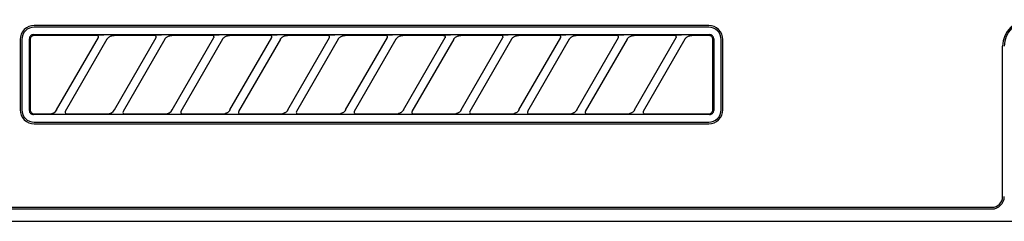
# Model space of a CAD drawing. Extents: x 56059 to 82181, y -10810 to -2410.
# Drawn here: x 72293 to 72412, y -8073 to -8048 of the extents above; entities that cross this region are included whole.
import ezdxf

# ---------------------------------------------------------------- set-up
doc = ezdxf.new("R2010")
doc.units = 0
doc.header["$LTSCALE"] = 50
doc.header["$MEASUREMENT"] = 0
doc.layers.add('150-機器', color=8, linetype='CONTINUOUS')

msp = doc.modelspace()

# ---------------------------------------------------------------- linework, layer by layer
at = {"layer": '150-機器', "color": 13, "linetype": 'Continuous'}
for p, q in [((72376.15, -8048.81), (72294.45, -8048.81)), ((72376.15, -8049.01), (72294.45, -8049.01)), ((72293.87, -8050.31), (72293.86, -8050.41)), ((72293.86, -8059.1), (72293.86, -8050.41)), ((72293.89, -8050.22), (72293.87, -8050.31)), ((72293.94, -8050.13), (72293.89, -8050.22)), ((72294, -8050.06), (72293.94, -8050.13)), ((72293.96, -8050.41), (72293.95, -8050.51)), ((72293.99, -8050.32), (72293.96, -8050.41)), ((72294.04, -8050.23), (72293.99, -8050.32)), ((72294.08, -8049.99), (72294, -8050.06)), ((72294.1, -8050.15), (72294.04, -8050.23)), ((72294.17, -8049.95), (72294.08, -8049.99)), ((72294.18, -8050.09), (72294.1, -8050.15)), ((72294.26, -8049.92), (72294.17, -8049.95)), ((72294.26, -8050.04), (72294.18, -8050.09)), ((72294.36, -8049.91), (72294.26, -8049.92)), ((72294.35, -8050.02), (72294.26, -8050.04)), ((72294.45, -8050.01), (72294.35, -8050.02)), ((72294.36, -8049.91), (72376.25, -8049.91)), ((72302.03, -8050.01), (72294.45, -8050.01)), ((72297.16, -8059.03), (72302.22, -8050.28)), ((72303.26, -8050.48), (72298.2, -8059.23)), ((72302.05, -8050.01), (72302.03, -8050.01)), ((72302.11, -8049.98), (72302.04, -8049.98)), ((72302.06, -8050.01), (72302.05, -8050.01)), ((72302.08, -8050.01), (72302.06, -8050.01)), ((72302.1, -8050.02), (72302.08, -8050.01)), ((72302.11, -8050.02), (72302.1, -8050.02)), ((72302.28, -8049.97), (72302.11, -8049.98)), ((72302.13, -8050.03), (72302.11, -8050.02)), ((72302.14, -8050.04), (72302.13, -8050.03)), ((72302.15, -8050.05), (72302.14, -8050.04)), ((72302.17, -8050.06), (72302.15, -8050.05)), ((72302.18, -8050.07), (72302.17, -8050.06)), ((72302.19, -8050.09), (72302.18, -8050.07)), ((72302.2, -8050.1), (72302.19, -8050.09)), ((72302.22, -8050.13), (72302.2, -8050.1)), ((72302.2, -8050.31), (72302.2, -8050.3)), ((72302.2, -8050.3), (72302.21, -8050.3)), ((72302.21, -8050.29), (72302.22, -8050.28)), ((72302.21, -8050.3), (72302.21, -8050.29)), ((72302.22, -8050.16), (72302.22, -8050.13)), ((72302.23, -8050.18), (72302.22, -8050.16)), ((72302.22, -8050.25), (72302.23, -8050.24)), ((72302.22, -8050.27), (72302.22, -8050.25)), ((72302.22, -8050.28), (72302.22, -8050.27)), ((72302.23, -8050.2), (72302.23, -8050.18)), ((72302.23, -8050.21), (72302.23, -8050.2)), ((72302.23, -8050.23), (72302.23, -8050.21)), ((72302.23, -8050.24), (72302.23, -8050.23)), ((72302.54, -8049.97), (72302.28, -8049.97)), ((72302.85, -8049.97), (72302.54, -8049.97)), ((72302.86, -8049.97), (72302.85, -8049.97)), ((72302.85, -8049.97), (72302.85, -8049.97)), ((72302.86, -8049.97), (72302.86, -8049.97)), ((72302.86, -8049.97), (72302.86, -8049.97)), ((72303.24, -8050.51), (72303.25, -8050.49)), ((72303.25, -8050.49), (72303.27, -8050.47)), ((72303.27, -8050.47), (72303.29, -8050.43)), ((72303.29, -8050.43), (72303.32, -8050.39)), ((72303.32, -8050.39), (72303.35, -8050.35)), ((72303.35, -8050.35), (72303.39, -8050.3)), ((72303.39, -8050.3), (72303.44, -8050.26)), ((72303.44, -8050.26), (72303.49, -8050.21)), ((72303.49, -8050.21), (72303.55, -8050.17)), ((72303.55, -8050.17), (72303.62, -8050.13)), ((72303.62, -8050.13), (72303.7, -8050.09)), ((72303.7, -8050.09), (72303.78, -8050.06)), ((72303.78, -8050.06), (72303.86, -8050.04)), ((72303.86, -8050.04), (72303.94, -8050.03)), ((72303.94, -8050.03), (72304.02, -8050.02)), ((72304.02, -8050.02), (72304.11, -8050.01)), ((72309.03, -8050.01), (72304.11, -8050.01)), ((72304.16, -8059.03), (72309.22, -8050.28)), ((72310.26, -8050.48), (72305.2, -8059.23)), ((72309.05, -8050.01), (72309.03, -8050.01)), ((72309.11, -8049.98), (72309.04, -8049.98)), ((72309.06, -8050.01), (72309.05, -8050.01)), ((72309.08, -8050.01), (72309.06, -8050.01)), ((72309.1, -8050.02), (72309.08, -8050.01)), ((72309.11, -8050.02), (72309.1, -8050.02)), ((72309.28, -8049.97), (72309.11, -8049.98)), ((72309.13, -8050.03), (72309.11, -8050.02)), ((72309.14, -8050.04), (72309.13, -8050.03)), ((72309.15, -8050.05), (72309.14, -8050.04)), ((72309.17, -8050.06), (72309.15, -8050.05)), ((72309.18, -8050.07), (72309.17, -8050.06)), ((72309.19, -8050.09), (72309.18, -8050.07)), ((72309.2, -8050.1), (72309.19, -8050.09)), ((72309.22, -8050.13), (72309.2, -8050.1)), ((72309.2, -8050.31), (72309.2, -8050.3)), ((72309.2, -8050.3), (72309.21, -8050.3)), ((72309.21, -8050.29), (72309.22, -8050.28)), ((72309.21, -8050.3), (72309.21, -8050.29)), ((72309.22, -8050.16), (72309.22, -8050.13)), ((72309.23, -8050.18), (72309.22, -8050.16)), ((72309.22, -8050.25), (72309.23, -8050.24)), ((72309.22, -8050.27), (72309.22, -8050.25)), ((72309.22, -8050.28), (72309.22, -8050.27)), ((72309.23, -8050.2), (72309.23, -8050.18)), ((72309.23, -8050.21), (72309.23, -8050.2)), ((72309.23, -8050.23), (72309.23, -8050.21)), ((72309.23, -8050.24), (72309.23, -8050.23)), ((72309.54, -8049.97), (72309.28, -8049.97)), ((72309.85, -8049.97), (72309.54, -8049.97)), ((72309.86, -8049.97), (72309.85, -8049.97)), ((72309.85, -8049.97), (72309.85, -8049.97)), ((72309.86, -8049.97), (72309.86, -8049.97)), ((72309.86, -8049.97), (72309.86, -8049.97)), ((72310.24, -8050.51), (72310.25, -8050.49)), ((72310.25, -8050.49), (72310.27, -8050.47)), ((72310.27, -8050.47), (72310.29, -8050.43)), ((72310.29, -8050.43), (72310.32, -8050.39)), ((72310.32, -8050.39), (72310.35, -8050.35)), ((72310.35, -8050.35), (72310.39, -8050.3)), ((72310.39, -8050.3), (72310.44, -8050.26)), ((72310.44, -8050.26), (72310.49, -8050.21)), ((72310.49, -8050.21), (72310.55, -8050.17)), ((72310.55, -8050.17), (72310.62, -8050.13)), ((72310.62, -8050.13), (72310.7, -8050.09)), ((72310.7, -8050.09), (72310.78, -8050.06)), ((72310.78, -8050.06), (72310.86, -8050.04)), ((72310.86, -8050.04), (72310.94, -8050.03)), ((72310.94, -8050.03), (72311.02, -8050.02)), ((72311.02, -8050.02), (72311.11, -8050.01)), ((72316.03, -8050.01), (72311.11, -8050.01)), ((72311.16, -8059.03), (72316.22, -8050.28)), ((72317.26, -8050.48), (72312.2, -8059.23)), ((72316.05, -8050.01), (72316.03, -8050.01)), ((72316.11, -8049.98), (72316.04, -8049.98)), ((72316.06, -8050.01), (72316.05, -8050.01)), ((72316.08, -8050.01), (72316.06, -8050.01)), ((72316.1, -8050.02), (72316.08, -8050.01)), ((72316.11, -8050.02), (72316.1, -8050.02)), ((72316.28, -8049.97), (72316.11, -8049.98)), ((72316.13, -8050.03), (72316.11, -8050.02)), ((72316.14, -8050.04), (72316.13, -8050.03)), ((72316.15, -8050.05), (72316.14, -8050.04)), ((72316.17, -8050.06), (72316.15, -8050.05)), ((72316.18, -8050.07), (72316.17, -8050.06)), ((72316.19, -8050.09), (72316.18, -8050.07)), ((72316.2, -8050.1), (72316.19, -8050.09)), ((72316.22, -8050.13), (72316.2, -8050.1)), ((72316.2, -8050.31), (72316.2, -8050.3)), ((72316.2, -8050.3), (72316.21, -8050.3)), ((72316.21, -8050.29), (72316.22, -8050.28)), ((72316.21, -8050.3), (72316.21, -8050.29)), ((72316.22, -8050.16), (72316.22, -8050.13)), ((72316.23, -8050.18), (72316.22, -8050.16)), ((72316.22, -8050.25), (72316.23, -8050.24)), ((72316.22, -8050.27), (72316.22, -8050.25)), ((72316.22, -8050.28), (72316.22, -8050.27)), ((72316.23, -8050.2), (72316.23, -8050.18)), ((72316.23, -8050.21), (72316.23, -8050.2)), ((72316.23, -8050.23), (72316.23, -8050.21)), ((72316.23, -8050.24), (72316.23, -8050.23)), ((72316.54, -8049.97), (72316.28, -8049.97)), ((72316.85, -8049.97), (72316.54, -8049.97)), ((72316.86, -8049.97), (72316.85, -8049.97)), ((72316.85, -8049.97), (72316.85, -8049.97)), ((72316.86, -8049.97), (72316.86, -8049.97)), ((72316.86, -8049.97), (72316.86, -8049.97)), ((72317.24, -8050.51), (72317.25, -8050.49)), ((72317.25, -8050.49), (72317.27, -8050.47)), ((72317.27, -8050.47), (72317.29, -8050.43)), ((72317.29, -8050.43), (72317.32, -8050.39)), ((72317.32, -8050.39), (72317.35, -8050.35)), ((72317.35, -8050.35), (72317.39, -8050.3)), ((72317.39, -8050.3), (72317.44, -8050.26)), ((72317.44, -8050.26), (72317.49, -8050.21)), ((72317.49, -8050.21), (72317.55, -8050.17)), ((72317.55, -8050.17), (72317.62, -8050.13)), ((72317.62, -8050.13), (72317.7, -8050.09)), ((72317.7, -8050.09), (72317.78, -8050.06)), ((72317.78, -8050.06), (72317.86, -8050.04)), ((72317.86, -8050.04), (72317.94, -8050.03)), ((72317.94, -8050.03), (72318.02, -8050.02)), ((72318.02, -8050.02), (72318.11, -8050.01)), ((72323.03, -8050.01), (72318.11, -8050.01)), ((72318.16, -8059.03), (72323.22, -8050.28)), ((72324.26, -8050.48), (72319.2, -8059.23)), ((72323.05, -8050.01), (72323.03, -8050.01)), ((72323.11, -8049.98), (72323.04, -8049.98)), ((72323.06, -8050.01), (72323.05, -8050.01)), ((72323.08, -8050.01), (72323.06, -8050.01)), ((72323.1, -8050.02), (72323.08, -8050.01)), ((72323.11, -8050.02), (72323.1, -8050.02)), ((72323.28, -8049.97), (72323.11, -8049.98)), ((72323.13, -8050.03), (72323.11, -8050.02)), ((72323.14, -8050.04), (72323.13, -8050.03)), ((72323.15, -8050.05), (72323.14, -8050.04)), ((72323.17, -8050.06), (72323.15, -8050.05)), ((72323.18, -8050.07), (72323.17, -8050.06)), ((72323.19, -8050.09), (72323.18, -8050.07)), ((72323.2, -8050.1), (72323.19, -8050.09)), ((72323.22, -8050.13), (72323.2, -8050.1)), ((72323.2, -8050.31), (72323.2, -8050.3)), ((72323.2, -8050.3), (72323.21, -8050.3)), ((72323.21, -8050.29), (72323.22, -8050.28)), ((72323.21, -8050.3), (72323.21, -8050.29)), ((72323.22, -8050.16), (72323.22, -8050.13)), ((72323.23, -8050.18), (72323.22, -8050.16)), ((72323.22, -8050.25), (72323.23, -8050.24)), ((72323.22, -8050.27), (72323.22, -8050.25)), ((72323.22, -8050.28), (72323.22, -8050.27)), ((72323.23, -8050.2), (72323.23, -8050.18)), ((72323.23, -8050.21), (72323.23, -8050.2)), ((72323.23, -8050.23), (72323.23, -8050.21)), ((72323.23, -8050.24), (72323.23, -8050.23)), ((72323.54, -8049.97), (72323.28, -8049.97)), ((72323.85, -8049.97), (72323.54, -8049.97)), ((72323.86, -8049.97), (72323.85, -8049.97)), ((72323.85, -8049.97), (72323.85, -8049.97)), ((72323.86, -8049.97), (72323.86, -8049.97)), ((72323.86, -8049.97), (72323.86, -8049.97)), ((72324.24, -8050.51), (72324.25, -8050.49)), ((72324.25, -8050.49), (72324.27, -8050.47)), ((72324.27, -8050.47), (72324.29, -8050.43)), ((72324.29, -8050.43), (72324.32, -8050.39)), ((72324.32, -8050.39), (72324.35, -8050.35)), ((72324.35, -8050.35), (72324.39, -8050.3)), ((72324.39, -8050.3), (72324.44, -8050.26)), ((72324.44, -8050.26), (72324.49, -8050.21)), ((72324.49, -8050.21), (72324.55, -8050.17)), ((72324.55, -8050.17), (72324.62, -8050.13)), ((72324.62, -8050.13), (72324.7, -8050.09)), ((72324.7, -8050.09), (72324.78, -8050.06)), ((72324.78, -8050.06), (72324.86, -8050.04)), ((72324.86, -8050.04), (72324.94, -8050.03)), ((72324.94, -8050.03), (72325.02, -8050.02)), ((72325.02, -8050.02), (72325.11, -8050.01)), ((72330.03, -8050.01), (72325.11, -8050.01)), ((72325.16, -8059.03), (72330.22, -8050.28)), ((72331.26, -8050.48), (72326.2, -8059.23)), ((72330.05, -8050.01), (72330.03, -8050.01)), ((72330.11, -8049.98), (72330.04, -8049.98)), ((72330.06, -8050.01), (72330.05, -8050.01)), ((72330.08, -8050.01), (72330.06, -8050.01)), ((72330.1, -8050.02), (72330.08, -8050.01)), ((72330.11, -8050.02), (72330.1, -8050.02)), ((72330.28, -8049.97), (72330.11, -8049.98)), ((72330.13, -8050.03), (72330.11, -8050.02)), ((72330.14, -8050.04), (72330.13, -8050.03)), ((72330.15, -8050.05), (72330.14, -8050.04)), ((72330.17, -8050.06), (72330.15, -8050.05)), ((72330.18, -8050.07), (72330.17, -8050.06)), ((72330.19, -8050.09), (72330.18, -8050.07)), ((72330.2, -8050.1), (72330.19, -8050.09)), ((72330.22, -8050.13), (72330.2, -8050.1)), ((72330.2, -8050.31), (72330.2, -8050.3)), ((72330.2, -8050.3), (72330.21, -8050.3)), ((72330.21, -8050.29), (72330.22, -8050.28)), ((72330.21, -8050.3), (72330.21, -8050.29)), ((72330.22, -8050.16), (72330.22, -8050.13)), ((72330.23, -8050.18), (72330.22, -8050.16)), ((72330.22, -8050.25), (72330.23, -8050.24)), ((72330.22, -8050.27), (72330.22, -8050.25)), ((72330.22, -8050.28), (72330.22, -8050.27)), ((72330.23, -8050.2), (72330.23, -8050.18)), ((72330.23, -8050.21), (72330.23, -8050.2)), ((72330.23, -8050.23), (72330.23, -8050.21)), ((72330.23, -8050.24), (72330.23, -8050.23)), ((72330.54, -8049.97), (72330.28, -8049.97)), ((72330.85, -8049.97), (72330.54, -8049.97)), ((72330.86, -8049.97), (72330.85, -8049.97)), ((72330.85, -8049.97), (72330.85, -8049.97)), ((72330.86, -8049.97), (72330.86, -8049.97)), ((72330.86, -8049.97), (72330.86, -8049.97)), ((72331.24, -8050.51), (72331.25, -8050.49)), ((72331.25, -8050.49), (72331.27, -8050.47)), ((72331.27, -8050.47), (72331.29, -8050.43)), ((72331.29, -8050.43), (72331.32, -8050.39)), ((72331.32, -8050.39), (72331.35, -8050.35)), ((72331.35, -8050.35), (72331.39, -8050.3)), ((72331.39, -8050.3), (72331.44, -8050.26)), ((72331.44, -8050.26), (72331.49, -8050.21)), ((72331.49, -8050.21), (72331.55, -8050.17)), ((72331.55, -8050.17), (72331.62, -8050.13)), ((72331.62, -8050.13), (72331.7, -8050.09)), ((72331.7, -8050.09), (72331.78, -8050.06)), ((72331.78, -8050.06), (72331.86, -8050.04)), ((72331.86, -8050.04), (72331.94, -8050.03)), ((72331.94, -8050.03), (72332.02, -8050.02)), ((72332.02, -8050.02), (72332.11, -8050.01)), ((72337.03, -8050.01), (72332.11, -8050.01)), ((72332.16, -8059.03), (72337.22, -8050.28)), ((72338.26, -8050.48), (72333.2, -8059.23)), ((72337.05, -8050.01), (72337.03, -8050.01)), ((72337.11, -8049.98), (72337.04, -8049.98)), ((72337.06, -8050.01), (72337.05, -8050.01)), ((72337.08, -8050.01), (72337.06, -8050.01)), ((72337.1, -8050.02), (72337.08, -8050.01)), ((72337.11, -8050.02), (72337.1, -8050.02)), ((72337.28, -8049.97), (72337.11, -8049.98)), ((72337.13, -8050.03), (72337.11, -8050.02)), ((72337.14, -8050.04), (72337.13, -8050.03)), ((72337.15, -8050.05), (72337.14, -8050.04)), ((72337.17, -8050.06), (72337.15, -8050.05)), ((72337.18, -8050.07), (72337.17, -8050.06)), ((72337.19, -8050.09), (72337.18, -8050.07)), ((72337.2, -8050.1), (72337.19, -8050.09)), ((72337.22, -8050.13), (72337.2, -8050.1)), ((72337.2, -8050.31), (72337.2, -8050.3)), ((72337.2, -8050.3), (72337.21, -8050.3)), ((72337.21, -8050.29), (72337.22, -8050.28)), ((72337.21, -8050.3), (72337.21, -8050.29)), ((72337.22, -8050.16), (72337.22, -8050.13)), ((72337.23, -8050.18), (72337.22, -8050.16)), ((72337.22, -8050.25), (72337.23, -8050.24)), ((72337.22, -8050.27), (72337.22, -8050.25)), ((72337.22, -8050.28), (72337.22, -8050.27)), ((72337.23, -8050.2), (72337.23, -8050.18)), ((72337.23, -8050.21), (72337.23, -8050.2)), ((72337.23, -8050.23), (72337.23, -8050.21)), ((72337.23, -8050.24), (72337.23, -8050.23)), ((72337.54, -8049.97), (72337.28, -8049.97)), ((72337.85, -8049.97), (72337.54, -8049.97)), ((72337.86, -8049.97), (72337.85, -8049.97)), ((72337.85, -8049.97), (72337.85, -8049.97)), ((72337.86, -8049.97), (72337.86, -8049.97)), ((72337.86, -8049.97), (72337.86, -8049.97)), ((72338.24, -8050.51), (72338.25, -8050.49)), ((72338.25, -8050.49), (72338.27, -8050.47)), ((72338.27, -8050.47), (72338.29, -8050.43)), ((72338.29, -8050.43), (72338.32, -8050.39)), ((72338.32, -8050.39), (72338.35, -8050.35)), ((72338.35, -8050.35), (72338.39, -8050.3)), ((72338.39, -8050.3), (72338.44, -8050.26)), ((72338.44, -8050.26), (72338.49, -8050.21)), ((72338.49, -8050.21), (72338.55, -8050.17)), ((72338.55, -8050.17), (72338.62, -8050.13)), ((72338.62, -8050.13), (72338.7, -8050.09)), ((72338.7, -8050.09), (72338.78, -8050.06)), ((72338.78, -8050.06), (72338.86, -8050.04)), ((72338.86, -8050.04), (72338.94, -8050.03)), ((72338.94, -8050.03), (72339.02, -8050.02)), ((72339.02, -8050.02), (72339.11, -8050.01)), ((72344.03, -8050.01), (72339.11, -8050.01)), ((72339.16, -8059.03), (72344.22, -8050.28)), ((72345.26, -8050.48), (72340.2, -8059.23)), ((72344.03, -8050.01), (72344.05, -8050.01)), ((72344.11, -8049.98), (72344.04, -8049.98)), ((72344.05, -8050.01), (72344.06, -8050.01)), ((72344.06, -8050.01), (72344.08, -8050.01)), ((72344.08, -8050.01), (72344.1, -8050.02)), ((72344.1, -8050.02), (72344.11, -8050.02)), ((72344.28, -8049.97), (72344.11, -8049.98)), ((72344.11, -8050.02), (72344.13, -8050.03)), ((72344.13, -8050.03), (72344.14, -8050.04)), ((72344.14, -8050.04), (72344.15, -8050.05)), ((72344.15, -8050.05), (72344.17, -8050.06)), ((72344.17, -8050.06), (72344.18, -8050.07)), ((72344.18, -8050.07), (72344.19, -8050.09)), ((72344.19, -8050.09), (72344.2, -8050.1)), ((72344.2, -8050.1), (72344.22, -8050.13)), ((72344.21, -8050.3), (72344.2, -8050.3)), ((72344.2, -8050.3), (72344.2, -8050.31)), ((72344.22, -8050.28), (72344.21, -8050.29)), ((72344.21, -8050.29), (72344.21, -8050.3)), ((72344.22, -8050.13), (72344.22, -8050.16)), ((72344.22, -8050.16), (72344.23, -8050.18)), ((72344.23, -8050.24), (72344.22, -8050.25)), ((72344.22, -8050.25), (72344.22, -8050.27)), ((72344.22, -8050.27), (72344.22, -8050.28)), ((72344.23, -8050.18), (72344.23, -8050.2)), ((72344.23, -8050.2), (72344.23, -8050.21)), ((72344.23, -8050.21), (72344.23, -8050.23)), ((72344.23, -8050.23), (72344.23, -8050.24)), ((72344.54, -8049.97), (72344.28, -8049.97)), ((72344.85, -8049.97), (72344.54, -8049.97)), ((72344.86, -8049.97), (72344.85, -8049.97)), ((72344.85, -8049.97), (72344.85, -8049.97)), ((72344.86, -8049.97), (72344.86, -8049.97)), ((72344.86, -8049.97), (72344.86, -8049.97)), ((72345.24, -8050.51), (72345.25, -8050.49)), ((72345.25, -8050.49), (72345.27, -8050.47)), ((72345.27, -8050.47), (72345.29, -8050.43)), ((72345.29, -8050.43), (72345.32, -8050.39)), ((72345.32, -8050.39), (72345.35, -8050.35)), ((72345.35, -8050.35), (72345.39, -8050.3)), ((72345.39, -8050.3), (72345.44, -8050.26)), ((72345.44, -8050.26), (72345.49, -8050.21)), ((72345.49, -8050.21), (72345.55, -8050.17)), ((72345.55, -8050.17), (72345.62, -8050.13)), ((72345.62, -8050.13), (72345.7, -8050.09)), ((72345.7, -8050.09), (72345.78, -8050.06)), ((72345.78, -8050.06), (72345.86, -8050.04)), ((72345.86, -8050.04), (72345.94, -8050.03)), ((72345.94, -8050.03), (72346.02, -8050.02)), ((72346.02, -8050.02), (72346.11, -8050.01)), ((72351.03, -8050.01), (72346.11, -8050.01)), ((72346.16, -8059.03), (72351.22, -8050.28)), ((72352.26, -8050.48), (72347.2, -8059.23)), ((72351.05, -8050.01), (72351.03, -8050.01)), ((72351.11, -8049.98), (72351.04, -8049.98)), ((72351.06, -8050.01), (72351.05, -8050.01)), ((72351.08, -8050.01), (72351.06, -8050.01)), ((72351.1, -8050.02), (72351.08, -8050.01)), ((72351.11, -8050.02), (72351.1, -8050.02)), ((72351.28, -8049.97), (72351.11, -8049.98)), ((72351.13, -8050.03), (72351.11, -8050.02)), ((72351.14, -8050.04), (72351.13, -8050.03)), ((72351.15, -8050.05), (72351.14, -8050.04)), ((72351.17, -8050.06), (72351.15, -8050.05)), ((72351.18, -8050.07), (72351.17, -8050.06)), ((72351.19, -8050.09), (72351.18, -8050.07)), ((72351.2, -8050.1), (72351.19, -8050.09)), ((72351.22, -8050.13), (72351.2, -8050.1)), ((72351.2, -8050.31), (72351.2, -8050.3)), ((72351.2, -8050.3), (72351.21, -8050.3)), ((72351.21, -8050.29), (72351.22, -8050.28)), ((72351.21, -8050.3), (72351.21, -8050.29)), ((72351.22, -8050.16), (72351.22, -8050.13)), ((72351.23, -8050.18), (72351.22, -8050.16)), ((72351.22, -8050.25), (72351.23, -8050.24)), ((72351.22, -8050.27), (72351.22, -8050.25)), ((72351.22, -8050.28), (72351.22, -8050.27)), ((72351.23, -8050.2), (72351.23, -8050.18)), ((72351.23, -8050.21), (72351.23, -8050.2)), ((72351.23, -8050.23), (72351.23, -8050.21)), ((72351.23, -8050.24), (72351.23, -8050.23)), ((72351.54, -8049.97), (72351.28, -8049.97)), ((72351.85, -8049.97), (72351.54, -8049.97)), ((72351.86, -8049.97), (72351.85, -8049.97)), ((72351.85, -8049.97), (72351.85, -8049.97)), ((72351.86, -8049.97), (72351.86, -8049.97)), ((72351.86, -8049.97), (72351.86, -8049.97)), ((72352.24, -8050.51), (72352.25, -8050.49)), ((72352.25, -8050.49), (72352.27, -8050.47)), ((72352.27, -8050.47), (72352.29, -8050.43)), ((72352.29, -8050.43), (72352.32, -8050.39)), ((72352.32, -8050.39), (72352.35, -8050.35)), ((72352.35, -8050.35), (72352.39, -8050.3)), ((72352.39, -8050.3), (72352.44, -8050.26)), ((72352.44, -8050.26), (72352.49, -8050.21)), ((72352.49, -8050.21), (72352.55, -8050.17)), ((72352.55, -8050.17), (72352.62, -8050.13)), ((72352.62, -8050.13), (72352.7, -8050.09)), ((72352.7, -8050.09), (72352.78, -8050.06)), ((72352.78, -8050.06), (72352.86, -8050.04)), ((72352.86, -8050.04), (72352.94, -8050.03)), ((72352.94, -8050.03), (72353.02, -8050.02)), ((72353.02, -8050.02), (72353.11, -8050.01)), ((72358.03, -8050.01), (72353.11, -8050.01)), ((72353.16, -8059.03), (72358.22, -8050.28)), ((72359.26, -8050.48), (72354.2, -8059.23)), ((72358.05, -8050.01), (72358.03, -8050.01)), ((72358.11, -8049.98), (72358.04, -8049.98)), ((72358.06, -8050.01), (72358.05, -8050.01)), ((72358.08, -8050.01), (72358.06, -8050.01)), ((72358.1, -8050.02), (72358.08, -8050.01)), ((72358.11, -8050.02), (72358.1, -8050.02)), ((72358.28, -8049.97), (72358.11, -8049.98)), ((72358.13, -8050.03), (72358.11, -8050.02)), ((72358.14, -8050.04), (72358.13, -8050.03)), ((72358.15, -8050.05), (72358.14, -8050.04)), ((72358.17, -8050.06), (72358.15, -8050.05)), ((72358.18, -8050.07), (72358.17, -8050.06)), ((72358.19, -8050.09), (72358.18, -8050.07)), ((72358.2, -8050.1), (72358.19, -8050.09)), ((72358.22, -8050.13), (72358.2, -8050.1)), ((72358.2, -8050.31), (72358.2, -8050.3)), ((72358.2, -8050.3), (72358.21, -8050.3)), ((72358.21, -8050.29), (72358.22, -8050.28)), ((72358.21, -8050.3), (72358.21, -8050.29)), ((72358.22, -8050.16), (72358.22, -8050.13)), ((72358.23, -8050.18), (72358.22, -8050.16)), ((72358.22, -8050.25), (72358.23, -8050.24)), ((72358.22, -8050.27), (72358.22, -8050.25)), ((72358.22, -8050.28), (72358.22, -8050.27)), ((72358.23, -8050.2), (72358.23, -8050.18)), ((72358.23, -8050.21), (72358.23, -8050.2)), ((72358.23, -8050.23), (72358.23, -8050.21)), ((72358.23, -8050.24), (72358.23, -8050.23)), ((72358.54, -8049.97), (72358.28, -8049.97)), ((72358.85, -8049.97), (72358.54, -8049.97)), ((72358.86, -8049.97), (72358.85, -8049.97)), ((72358.85, -8049.97), (72358.85, -8049.97)), ((72358.86, -8049.97), (72358.86, -8049.97)), ((72358.86, -8049.97), (72358.86, -8049.97)), ((72359.24, -8050.51), (72359.25, -8050.49)), ((72359.25, -8050.49), (72359.27, -8050.47)), ((72359.27, -8050.47), (72359.29, -8050.43)), ((72359.29, -8050.43), (72359.32, -8050.39)), ((72359.32, -8050.39), (72359.35, -8050.35)), ((72359.35, -8050.35), (72359.39, -8050.3)), ((72359.39, -8050.3), (72359.44, -8050.26)), ((72359.44, -8050.26), (72359.49, -8050.21)), ((72359.49, -8050.21), (72359.55, -8050.17)), ((72359.55, -8050.17), (72359.62, -8050.13)), ((72359.62, -8050.13), (72359.7, -8050.09)), ((72359.7, -8050.09), (72359.78, -8050.06)), ((72359.78, -8050.06), (72359.86, -8050.04)), ((72359.86, -8050.04), (72359.94, -8050.03)), ((72359.94, -8050.03), (72360.02, -8050.02)), ((72360.02, -8050.02), (72360.11, -8050.01)), ((72365.03, -8050.01), (72360.11, -8050.01)), ((72360.16, -8059.03), (72365.22, -8050.28)), ((72366.26, -8050.48), (72361.2, -8059.23)), ((72365.05, -8050.01), (72365.03, -8050.01)), ((72365.11, -8049.98), (72365.04, -8049.98)), ((72365.06, -8050.01), (72365.05, -8050.01)), ((72365.08, -8050.01), (72365.06, -8050.01)), ((72365.1, -8050.02), (72365.08, -8050.01)), ((72365.11, -8050.02), (72365.1, -8050.02)), ((72365.28, -8049.97), (72365.11, -8049.98)), ((72365.13, -8050.03), (72365.11, -8050.02)), ((72365.14, -8050.04), (72365.13, -8050.03)), ((72365.15, -8050.05), (72365.14, -8050.04)), ((72365.17, -8050.06), (72365.15, -8050.05)), ((72365.18, -8050.07), (72365.17, -8050.06)), ((72365.19, -8050.09), (72365.18, -8050.07)), ((72365.2, -8050.1), (72365.19, -8050.09)), ((72365.22, -8050.13), (72365.2, -8050.1)), ((72365.2, -8050.31), (72365.2, -8050.3)), ((72365.2, -8050.3), (72365.21, -8050.3)), ((72365.21, -8050.29), (72365.22, -8050.28)), ((72365.21, -8050.3), (72365.21, -8050.29)), ((72365.22, -8050.16), (72365.22, -8050.13)), ((72365.23, -8050.18), (72365.22, -8050.16)), ((72365.22, -8050.25), (72365.23, -8050.24)), ((72365.22, -8050.27), (72365.22, -8050.25)), ((72365.22, -8050.28), (72365.22, -8050.27)), ((72365.23, -8050.2), (72365.23, -8050.18)), ((72365.23, -8050.21), (72365.23, -8050.2)), ((72365.23, -8050.23), (72365.23, -8050.21)), ((72365.23, -8050.24), (72365.23, -8050.23)), ((72365.54, -8049.97), (72365.28, -8049.97)), ((72365.85, -8049.97), (72365.54, -8049.97)), ((72365.86, -8049.97), (72365.85, -8049.97)), ((72365.85, -8049.97), (72365.85, -8049.97)), ((72365.86, -8049.97), (72365.86, -8049.97)), ((72365.86, -8049.97), (72365.86, -8049.97)), ((72366.24, -8050.51), (72366.25, -8050.49)), ((72366.25, -8050.49), (72366.27, -8050.47)), ((72366.27, -8050.47), (72366.29, -8050.43)), ((72366.29, -8050.43), (72366.32, -8050.39)), ((72366.32, -8050.39), (72366.35, -8050.35)), ((72366.35, -8050.35), (72366.39, -8050.3)), ((72366.39, -8050.3), (72366.44, -8050.26)), ((72366.44, -8050.26), (72366.49, -8050.21)), ((72366.49, -8050.21), (72366.55, -8050.17)), ((72366.55, -8050.17), (72366.62, -8050.13)), ((72366.62, -8050.13), (72366.7, -8050.09)), ((72366.7, -8050.09), (72366.78, -8050.06)), ((72366.78, -8050.06), (72366.86, -8050.04)), ((72366.86, -8050.04), (72366.94, -8050.03)), ((72366.94, -8050.03), (72367.02, -8050.02)), ((72367.02, -8050.02), (72367.11, -8050.01)), ((72372.03, -8050.01), (72367.11, -8050.01)), ((72367.16, -8059.03), (72372.22, -8050.28)), ((72373.26, -8050.48), (72368.2, -8059.23)), ((72372.05, -8050.01), (72372.03, -8050.01)), ((72372.11, -8049.98), (72372.04, -8049.98)), ((72372.06, -8050.01), (72372.05, -8050.01)), ((72372.08, -8050.01), (72372.06, -8050.01)), ((72372.1, -8050.02), (72372.08, -8050.01)), ((72372.11, -8050.02), (72372.1, -8050.02)), ((72372.28, -8049.97), (72372.11, -8049.98)), ((72372.13, -8050.03), (72372.11, -8050.02)), ((72372.14, -8050.04), (72372.13, -8050.03)), ((72372.15, -8050.05), (72372.14, -8050.04)), ((72372.17, -8050.06), (72372.15, -8050.05)), ((72372.18, -8050.07), (72372.17, -8050.06)), ((72372.19, -8050.09), (72372.18, -8050.07)), ((72372.2, -8050.1), (72372.19, -8050.09)), ((72372.22, -8050.13), (72372.2, -8050.1)), ((72372.2, -8050.31), (72372.2, -8050.3)), ((72372.2, -8050.3), (72372.21, -8050.3)), ((72372.21, -8050.29), (72372.22, -8050.28)), ((72372.21, -8050.3), (72372.21, -8050.29)), ((72372.22, -8050.16), (72372.22, -8050.13)), ((72372.23, -8050.18), (72372.22, -8050.16)), ((72372.22, -8050.25), (72372.23, -8050.24)), ((72372.22, -8050.27), (72372.22, -8050.25)), ((72372.22, -8050.28), (72372.22, -8050.27)), ((72372.23, -8050.2), (72372.23, -8050.18)), ((72372.23, -8050.21), (72372.23, -8050.2)), ((72372.23, -8050.23), (72372.23, -8050.21)), ((72372.23, -8050.24), (72372.23, -8050.23)), ((72372.54, -8049.97), (72372.28, -8049.97)), ((72372.85, -8049.97), (72372.54, -8049.97)), ((72372.86, -8049.97), (72372.85, -8049.97)), ((72372.85, -8049.97), (72372.85, -8049.97)), ((72372.86, -8049.97), (72372.86, -8049.97)), ((72372.86, -8049.97), (72372.86, -8049.97)), ((72373.24, -8050.51), (72373.25, -8050.49)), ((72373.25, -8050.49), (72373.27, -8050.47)), ((72373.27, -8050.47), (72373.29, -8050.43)), ((72373.29, -8050.43), (72373.32, -8050.39)), ((72373.32, -8050.39), (72373.35, -8050.35)), ((72373.35, -8050.35), (72373.39, -8050.3)), ((72373.39, -8050.3), (72373.44, -8050.26)), ((72373.44, -8050.26), (72373.49, -8050.22)), ((72373.49, -8050.22), (72373.55, -8050.17)), ((72373.55, -8050.17), (72373.62, -8050.13)), ((72373.62, -8050.13), (72373.7, -8050.09)), ((72373.7, -8050.09), (72373.77, -8050.06)), ((72373.77, -8050.06), (72373.86, -8050.04)), ((72373.86, -8050.04), (72373.94, -8050.03)), ((72373.94, -8050.03), (72374.02, -8050.02)), ((72374.02, -8050.02), (72374.11, -8050.01)), ((72376.15, -8050.01), (72374.11, -8050.01)), ((72376.25, -8050.02), (72376.15, -8050.01)), ((72376.35, -8049.92), (72376.25, -8049.91)), ((72376.34, -8050.04), (72376.25, -8050.02)), ((72376.43, -8050.09), (72376.34, -8050.04)), ((72376.44, -8049.95), (72376.35, -8049.92)), ((72376.51, -8050.15), (72376.43, -8050.09)), ((72376.53, -8049.99), (72376.44, -8049.95)), ((72376.57, -8050.23), (72376.51, -8050.15)), ((72376.6, -8050.06), (72376.53, -8049.99)), ((72376.61, -8050.32), (72376.57, -8050.23)), ((72376.66, -8050.13), (72376.6, -8050.06)), ((72376.64, -8050.41), (72376.61, -8050.32)), ((72376.65, -8050.51), (72376.64, -8050.41)), ((72376.71, -8050.22), (72376.66, -8050.13)), ((72376.74, -8050.31), (72376.71, -8050.22)), ((72376.75, -8050.41), (72376.74, -8050.31)), ((72376.75, -8050.41), (72376.75, -8059.1)), ((72292.75, -8050.51), (72292.75, -8059.01)), ((72292.95, -8050.51), (72292.95, -8059.01)), ((72293.95, -8050.51), (72293.95, -8058.81)), ((72376.65, -8058.81), (72376.65, -8050.51)), ((72377.65, -8059.01), (72377.65, -8050.51)), ((72377.85, -8059.01), (72377.85, -8050.51)), ((72411.75, -8069.51), (72411.75, -8051.31)), ((72293.95, -8058.81), (72293.95, -8058.88)), ((72376.65, -8058.88), (72376.65, -8058.81)), ((72293.86, -8059.1), (72293.87, -8059.2)), ((72293.87, -8059.2), (72293.89, -8059.29)), ((72293.89, -8059.29), (72293.94, -8059.38)), ((72293.94, -8059.38), (72294, -8059.46)), ((72293.95, -8058.88), (72293.95, -8059.01)), ((72293.95, -8059.01), (72293.95, -8059.01)), ((72293.95, -8059.01), (72293.96, -8059.02)), ((72293.96, -8059.02), (72293.96, -8059.03)), ((72293.96, -8059.03), (72293.96, -8059.04)), ((72293.96, -8059.04), (72293.96, -8059.06)), ((72293.96, -8059.06), (72293.96, -8059.07)), ((72293.96, -8059.07), (72293.96, -8059.08)), ((72293.96, -8059.08), (72293.96, -8059.1)), ((72293.96, -8059.1), (72293.97, -8059.12)), ((72293.97, -8059.12), (72293.97, -8059.14)), ((72293.97, -8059.14), (72293.98, -8059.16)), ((72293.98, -8059.16), (72293.99, -8059.18)), ((72293.99, -8059.18), (72294, -8059.21)), ((72294, -8059.21), (72294.01, -8059.24)), ((72294, -8059.46), (72294.08, -8059.52)), ((72294.01, -8059.24), (72294.03, -8059.27)), ((72294.03, -8059.27), (72294.05, -8059.3)), ((72294.05, -8059.3), (72294.07, -8059.32)), ((72294.07, -8059.32), (72294.09, -8059.35)), ((72294.08, -8059.52), (72294.17, -8059.56)), ((72294.09, -8059.35), (72294.12, -8059.38)), ((72294.12, -8059.38), (72294.15, -8059.41)), ((72294.15, -8059.41), (72294.19, -8059.43)), ((72294.17, -8059.56), (72294.26, -8059.59)), ((72294.19, -8059.43), (72294.22, -8059.45)), ((72294.22, -8059.45), (72294.25, -8059.47)), ((72294.25, -8059.47), (72294.29, -8059.48)), ((72294.26, -8059.59), (72294.36, -8059.6)), ((72294.29, -8059.48), (72294.33, -8059.49)), ((72294.33, -8059.49), (72294.37, -8059.5)), ((72376.25, -8059.6), (72294.36, -8059.6)), ((72294.37, -8059.5), (72294.41, -8059.5)), ((72294.41, -8059.5), (72294.45, -8059.51)), ((72294.45, -8059.51), (72294.45, -8059.51)), ((72294.45, -8059.51), (72294.45, -8059.51)), ((72294.45, -8059.51), (72294.45, -8059.51)), ((72294.45, -8059.51), (72294.45, -8059.51)), ((72294.45, -8059.51), (72296.31, -8059.51)), ((72296.31, -8059.51), (72296.57, -8059.47)), ((72296.57, -8059.47), (72296.81, -8059.38)), ((72296.81, -8059.38), (72297.02, -8059.22)), ((72297.02, -8059.22), (72297.17, -8059.02)), ((72297.56, -8059.55), (72297.56, -8059.55)), ((72297.56, -8059.55), (72297.56, -8059.55)), ((72297.56, -8059.55), (72297.57, -8059.55)), ((72297.57, -8059.55), (72297.88, -8059.54)), ((72297.57, -8059.55), (72297.57, -8059.55)), ((72297.88, -8059.54), (72298.14, -8059.54)), ((72298.14, -8059.54), (72298.31, -8059.54)), ((72298.2, -8059.26), (72298.19, -8059.34)), ((72298.19, -8059.34), (72298.22, -8059.41)), ((72298.22, -8059.21), (72298.2, -8059.24)), ((72298.2, -8059.24), (72298.2, -8059.26)), ((72298.22, -8059.41), (72298.27, -8059.47)), ((72298.27, -8059.47), (72298.34, -8059.5)), ((72298.31, -8059.54), (72298.38, -8059.53)), ((72298.34, -8059.5), (72298.37, -8059.51)), ((72298.37, -8059.51), (72298.39, -8059.51)), ((72298.39, -8059.51), (72303.31, -8059.51)), ((72303.31, -8059.51), (72303.57, -8059.47)), ((72303.57, -8059.47), (72303.81, -8059.38)), ((72303.81, -8059.38), (72304.02, -8059.22)), ((72304.02, -8059.22), (72304.17, -8059.02)), ((72304.56, -8059.55), (72304.56, -8059.55)), ((72304.56, -8059.55), (72304.56, -8059.55)), ((72304.56, -8059.55), (72304.57, -8059.55)), ((72304.57, -8059.55), (72304.88, -8059.54)), ((72304.57, -8059.55), (72304.57, -8059.55)), ((72304.88, -8059.54), (72305.14, -8059.54)), ((72305.14, -8059.54), (72305.31, -8059.54)), ((72305.2, -8059.26), (72305.19, -8059.34)), ((72305.19, -8059.34), (72305.22, -8059.41)), ((72305.22, -8059.21), (72305.2, -8059.24)), ((72305.2, -8059.24), (72305.2, -8059.26)), ((72305.22, -8059.41), (72305.27, -8059.47)), ((72305.27, -8059.47), (72305.34, -8059.5)), ((72305.31, -8059.54), (72305.38, -8059.53)), ((72305.34, -8059.5), (72305.37, -8059.51)), ((72305.37, -8059.51), (72305.39, -8059.51)), ((72305.39, -8059.51), (72310.31, -8059.51)), ((72310.31, -8059.51), (72310.57, -8059.47)), ((72310.57, -8059.47), (72310.81, -8059.38)), ((72310.81, -8059.38), (72311.02, -8059.22)), ((72311.02, -8059.22), (72311.17, -8059.02)), ((72311.56, -8059.55), (72311.56, -8059.55)), ((72311.56, -8059.55), (72311.56, -8059.55)), ((72311.56, -8059.55), (72311.57, -8059.55)), ((72311.57, -8059.55), (72311.88, -8059.54)), ((72311.57, -8059.55), (72311.57, -8059.55)), ((72311.88, -8059.54), (72312.14, -8059.54)), ((72312.14, -8059.54), (72312.31, -8059.54)), ((72312.2, -8059.26), (72312.19, -8059.34)), ((72312.19, -8059.34), (72312.22, -8059.41)), ((72312.22, -8059.21), (72312.2, -8059.24)), ((72312.2, -8059.24), (72312.2, -8059.26)), ((72312.22, -8059.41), (72312.27, -8059.47)), ((72312.27, -8059.47), (72312.34, -8059.5)), ((72312.31, -8059.54), (72312.38, -8059.53)), ((72312.34, -8059.5), (72312.37, -8059.51)), ((72312.37, -8059.51), (72312.39, -8059.51)), ((72312.39, -8059.51), (72317.31, -8059.51)), ((72317.31, -8059.51), (72317.37, -8059.51)), ((72317.37, -8059.51), (72317.42, -8059.5)), ((72317.42, -8059.5), (72317.48, -8059.49)), ((72317.48, -8059.49), (72317.53, -8059.48)), ((72317.59, -8059.46), (72317.53, -8059.48)), ((72317.65, -8059.44), (72317.59, -8059.46)), ((72317.72, -8059.42), (72317.65, -8059.44)), ((72317.78, -8059.39), (72317.72, -8059.42)), ((72317.84, -8059.36), (72317.78, -8059.39)), ((72317.89, -8059.32), (72317.84, -8059.36)), ((72317.95, -8059.28), (72317.89, -8059.32)), ((72317.99, -8059.24), (72317.95, -8059.28)), ((72318.03, -8059.21), (72317.99, -8059.24)), ((72318.07, -8059.17), (72318.03, -8059.21)), ((72318.1, -8059.13), (72318.07, -8059.17)), ((72318.12, -8059.1), (72318.1, -8059.13)), ((72318.14, -8059.06), (72318.12, -8059.1)), ((72318.16, -8059.04), (72318.14, -8059.06)), ((72318.17, -8059.02), (72318.16, -8059.04)), ((72318.18, -8059.01), (72318.17, -8059.02)), ((72318.56, -8059.55), (72318.56, -8059.55)), ((72318.56, -8059.55), (72318.56, -8059.55)), ((72318.56, -8059.55), (72318.57, -8059.55)), ((72318.57, -8059.55), (72318.88, -8059.54)), ((72318.57, -8059.55), (72318.57, -8059.55)), ((72318.88, -8059.54), (72319.14, -8059.54)), ((72319.14, -8059.54), (72319.31, -8059.54)), ((72319.22, -8059.21), (72319.19, -8059.28)), ((72319.19, -8059.28), (72319.2, -8059.36)), ((72319.2, -8059.36), (72319.23, -8059.43)), ((72319.23, -8059.43), (72319.29, -8059.48)), ((72319.29, -8059.48), (72319.32, -8059.5)), ((72319.31, -8059.54), (72319.38, -8059.53)), ((72319.32, -8059.5), (72319.36, -8059.5)), ((72319.36, -8059.5), (72319.38, -8059.51)), ((72319.38, -8059.51), (72319.39, -8059.51)), ((72319.39, -8059.51), (72324.31, -8059.51)), ((72324.31, -8059.51), (72324.37, -8059.51)), ((72324.37, -8059.51), (72324.42, -8059.5)), ((72324.42, -8059.5), (72324.48, -8059.49)), ((72324.48, -8059.49), (72324.53, -8059.48)), ((72324.59, -8059.46), (72324.53, -8059.48)), ((72324.65, -8059.44), (72324.59, -8059.46)), ((72324.72, -8059.42), (72324.65, -8059.44)), ((72324.78, -8059.39), (72324.72, -8059.42)), ((72324.84, -8059.36), (72324.78, -8059.39)), ((72324.89, -8059.32), (72324.84, -8059.36)), ((72324.95, -8059.28), (72324.89, -8059.32)), ((72324.99, -8059.24), (72324.95, -8059.28)), ((72325.03, -8059.21), (72324.99, -8059.24)), ((72325.07, -8059.17), (72325.03, -8059.21)), ((72325.1, -8059.13), (72325.07, -8059.17)), ((72325.12, -8059.1), (72325.1, -8059.13)), ((72325.14, -8059.06), (72325.12, -8059.1)), ((72325.16, -8059.04), (72325.14, -8059.06)), ((72325.17, -8059.02), (72325.16, -8059.04)), ((72325.18, -8059.01), (72325.17, -8059.02)), ((72325.56, -8059.55), (72325.56, -8059.55)), ((72325.56, -8059.55), (72325.56, -8059.55)), ((72325.56, -8059.55), (72325.57, -8059.55)), ((72325.57, -8059.55), (72325.88, -8059.54)), ((72325.57, -8059.55), (72325.57, -8059.55)), ((72325.88, -8059.54), (72326.14, -8059.54)), ((72326.14, -8059.54), (72326.31, -8059.54)), ((72326.22, -8059.21), (72326.19, -8059.28)), ((72326.19, -8059.28), (72326.2, -8059.36)), ((72326.2, -8059.36), (72326.23, -8059.43)), ((72326.23, -8059.43), (72326.29, -8059.48)), ((72326.29, -8059.48), (72326.32, -8059.5)), ((72326.31, -8059.54), (72326.38, -8059.53)), ((72326.32, -8059.5), (72326.36, -8059.5)), ((72326.36, -8059.5), (72326.38, -8059.51)), ((72326.38, -8059.51), (72326.39, -8059.51)), ((72326.39, -8059.51), (72331.31, -8059.51)), ((72331.31, -8059.51), (72331.37, -8059.51)), ((72331.37, -8059.51), (72331.42, -8059.5)), ((72331.42, -8059.5), (72331.48, -8059.49)), ((72331.48, -8059.49), (72331.53, -8059.48)), ((72331.59, -8059.46), (72331.53, -8059.48)), ((72331.65, -8059.44), (72331.59, -8059.46)), ((72331.72, -8059.42), (72331.65, -8059.44)), ((72331.78, -8059.39), (72331.72, -8059.42)), ((72331.84, -8059.36), (72331.78, -8059.39)), ((72331.89, -8059.32), (72331.84, -8059.36)), ((72331.95, -8059.28), (72331.89, -8059.32)), ((72331.99, -8059.24), (72331.95, -8059.28)), ((72332.03, -8059.21), (72331.99, -8059.24)), ((72332.07, -8059.17), (72332.03, -8059.21)), ((72332.1, -8059.13), (72332.07, -8059.17)), ((72332.12, -8059.1), (72332.1, -8059.13)), ((72332.14, -8059.06), (72332.12, -8059.1)), ((72332.16, -8059.04), (72332.14, -8059.06)), ((72332.17, -8059.02), (72332.16, -8059.04)), ((72332.18, -8059.01), (72332.17, -8059.02)), ((72332.56, -8059.55), (72332.56, -8059.55)), ((72332.56, -8059.55), (72332.56, -8059.55)), ((72332.56, -8059.55), (72332.57, -8059.55)), ((72332.57, -8059.55), (72332.88, -8059.54)), ((72332.57, -8059.55), (72332.57, -8059.55)), ((72332.88, -8059.54), (72333.14, -8059.54)), ((72333.14, -8059.54), (72333.31, -8059.54)), ((72333.22, -8059.21), (72333.19, -8059.28)), ((72333.19, -8059.28), (72333.2, -8059.36)), ((72333.2, -8059.36), (72333.23, -8059.43)), ((72333.23, -8059.43), (72333.29, -8059.48)), ((72333.29, -8059.48), (72333.32, -8059.5)), ((72333.31, -8059.54), (72333.38, -8059.53)), ((72333.32, -8059.5), (72333.36, -8059.5)), ((72333.36, -8059.5), (72333.38, -8059.51)), ((72333.38, -8059.51), (72333.39, -8059.51)), ((72333.39, -8059.51), (72338.31, -8059.51)), ((72338.31, -8059.51), (72338.37, -8059.51)), ((72338.37, -8059.51), (72338.42, -8059.5)), ((72338.42, -8059.5), (72338.48, -8059.49)), ((72338.48, -8059.49), (72338.53, -8059.48)), ((72338.59, -8059.46), (72338.53, -8059.48)), ((72338.65, -8059.44), (72338.59, -8059.46)), ((72338.72, -8059.42), (72338.65, -8059.44)), ((72338.78, -8059.39), (72338.72, -8059.42)), ((72338.84, -8059.36), (72338.78, -8059.39)), ((72338.89, -8059.32), (72338.84, -8059.36)), ((72338.95, -8059.28), (72338.89, -8059.32)), ((72338.99, -8059.24), (72338.95, -8059.28)), ((72339.03, -8059.21), (72338.99, -8059.24)), ((72339.07, -8059.17), (72339.03, -8059.21)), ((72339.1, -8059.13), (72339.07, -8059.17)), ((72339.12, -8059.1), (72339.1, -8059.13)), ((72339.14, -8059.06), (72339.12, -8059.1)), ((72339.16, -8059.04), (72339.14, -8059.06)), ((72339.17, -8059.02), (72339.16, -8059.04)), ((72339.18, -8059.01), (72339.17, -8059.02)), ((72339.56, -8059.55), (72339.56, -8059.55)), ((72339.56, -8059.55), (72339.56, -8059.55)), ((72339.56, -8059.55), (72339.57, -8059.55)), ((72339.57, -8059.55), (72339.88, -8059.54)), ((72339.57, -8059.55), (72339.57, -8059.55)), ((72339.88, -8059.54), (72340.14, -8059.54)), ((72340.14, -8059.54), (72340.31, -8059.54)), ((72340.22, -8059.21), (72340.19, -8059.28)), ((72340.19, -8059.28), (72340.2, -8059.36)), ((72340.2, -8059.36), (72340.23, -8059.43)), ((72340.23, -8059.43), (72340.29, -8059.48)), ((72340.29, -8059.48), (72340.32, -8059.5)), ((72340.31, -8059.54), (72340.38, -8059.53)), ((72340.32, -8059.5), (72340.36, -8059.5)), ((72340.36, -8059.5), (72340.38, -8059.51)), ((72340.38, -8059.51), (72340.39, -8059.51)), ((72340.39, -8059.51), (72345.31, -8059.51)), ((72345.31, -8059.51), (72345.37, -8059.51)), ((72345.37, -8059.51), (72345.42, -8059.5)), ((72345.42, -8059.5), (72345.48, -8059.49)), ((72345.48, -8059.49), (72345.53, -8059.48)), ((72345.59, -8059.46), (72345.53, -8059.48)), ((72345.65, -8059.44), (72345.59, -8059.46)), ((72345.72, -8059.42), (72345.65, -8059.44)), ((72345.78, -8059.39), (72345.72, -8059.42)), ((72345.84, -8059.36), (72345.78, -8059.39)), ((72345.89, -8059.32), (72345.84, -8059.36)), ((72345.95, -8059.28), (72345.89, -8059.32)), ((72345.99, -8059.24), (72345.95, -8059.28)), ((72346.03, -8059.21), (72345.99, -8059.24)), ((72346.07, -8059.17), (72346.03, -8059.21)), ((72346.1, -8059.13), (72346.07, -8059.17)), ((72346.12, -8059.1), (72346.1, -8059.13)), ((72346.14, -8059.06), (72346.12, -8059.1)), ((72346.16, -8059.04), (72346.14, -8059.06)), ((72346.17, -8059.02), (72346.16, -8059.04)), ((72346.18, -8059.01), (72346.17, -8059.02)), ((72346.56, -8059.55), (72346.56, -8059.55)), ((72346.56, -8059.55), (72346.56, -8059.55)), ((72346.56, -8059.55), (72346.57, -8059.55)), ((72346.57, -8059.55), (72346.88, -8059.54)), ((72346.57, -8059.55), (72346.57, -8059.55)), ((72346.88, -8059.54), (72347.14, -8059.54)), ((72347.14, -8059.54), (72347.31, -8059.54)), ((72347.22, -8059.21), (72347.19, -8059.28)), ((72347.19, -8059.28), (72347.2, -8059.36)), ((72347.2, -8059.36), (72347.23, -8059.43)), ((72347.23, -8059.43), (72347.29, -8059.48)), ((72347.29, -8059.48), (72347.32, -8059.5)), ((72347.31, -8059.54), (72347.38, -8059.53)), ((72347.32, -8059.5), (72347.36, -8059.5)), ((72347.36, -8059.5), (72347.38, -8059.51)), ((72347.38, -8059.51), (72347.39, -8059.51)), ((72347.39, -8059.51), (72352.31, -8059.51)), ((72352.31, -8059.51), (72352.37, -8059.51)), ((72352.37, -8059.51), (72352.42, -8059.5)), ((72352.42, -8059.5), (72352.48, -8059.49)), ((72352.48, -8059.49), (72352.53, -8059.48)), ((72352.59, -8059.46), (72352.53, -8059.48)), ((72352.65, -8059.44), (72352.59, -8059.46)), ((72352.72, -8059.42), (72352.65, -8059.44)), ((72352.78, -8059.39), (72352.72, -8059.42)), ((72352.84, -8059.36), (72352.78, -8059.39)), ((72352.89, -8059.32), (72352.84, -8059.36)), ((72352.95, -8059.28), (72352.89, -8059.32)), ((72352.99, -8059.24), (72352.95, -8059.28)), ((72353.03, -8059.21), (72352.99, -8059.24)), ((72353.07, -8059.17), (72353.03, -8059.21)), ((72353.1, -8059.13), (72353.07, -8059.17)), ((72353.12, -8059.1), (72353.1, -8059.13)), ((72353.14, -8059.06), (72353.12, -8059.1)), ((72353.16, -8059.04), (72353.14, -8059.06)), ((72353.17, -8059.02), (72353.16, -8059.04)), ((72353.18, -8059.01), (72353.17, -8059.02)), ((72353.56, -8059.55), (72353.56, -8059.55)), ((72353.56, -8059.55), (72353.56, -8059.55)), ((72353.56, -8059.55), (72353.57, -8059.55)), ((72353.57, -8059.55), (72353.88, -8059.54)), ((72353.57, -8059.55), (72353.57, -8059.55)), ((72353.88, -8059.54), (72354.14, -8059.54)), ((72354.14, -8059.54), (72354.31, -8059.54)), ((72354.22, -8059.21), (72354.19, -8059.28)), ((72354.19, -8059.28), (72354.2, -8059.36)), ((72354.2, -8059.36), (72354.23, -8059.43)), ((72354.23, -8059.43), (72354.29, -8059.48)), ((72354.29, -8059.48), (72354.32, -8059.5)), ((72354.31, -8059.54), (72354.38, -8059.53)), ((72354.32, -8059.5), (72354.36, -8059.5)), ((72354.36, -8059.5), (72354.38, -8059.51)), ((72354.38, -8059.51), (72354.39, -8059.51)), ((72354.39, -8059.51), (72359.31, -8059.51)), ((72359.31, -8059.51), (72359.37, -8059.51)), ((72359.37, -8059.51), (72359.42, -8059.5)), ((72359.42, -8059.5), (72359.48, -8059.49)), ((72359.48, -8059.49), (72359.53, -8059.48)), ((72359.59, -8059.46), (72359.53, -8059.48)), ((72359.65, -8059.44), (72359.59, -8059.46)), ((72359.72, -8059.42), (72359.65, -8059.44)), ((72359.78, -8059.39), (72359.72, -8059.42)), ((72359.84, -8059.36), (72359.78, -8059.39)), ((72359.89, -8059.32), (72359.84, -8059.36)), ((72359.95, -8059.28), (72359.89, -8059.32)), ((72359.99, -8059.24), (72359.95, -8059.28)), ((72360.03, -8059.21), (72359.99, -8059.24)), ((72360.07, -8059.17), (72360.03, -8059.21)), ((72360.1, -8059.13), (72360.07, -8059.17)), ((72360.12, -8059.1), (72360.1, -8059.13)), ((72360.14, -8059.06), (72360.12, -8059.1)), ((72360.16, -8059.04), (72360.14, -8059.06)), ((72360.17, -8059.02), (72360.16, -8059.04)), ((72360.18, -8059.01), (72360.17, -8059.02)), ((72360.56, -8059.55), (72360.56, -8059.55)), ((72360.56, -8059.55), (72360.56, -8059.55)), ((72360.56, -8059.55), (72360.57, -8059.55)), ((72360.57, -8059.55), (72360.88, -8059.54)), ((72360.57, -8059.55), (72360.57, -8059.55)), ((72360.88, -8059.54), (72361.14, -8059.54)), ((72361.14, -8059.54), (72361.31, -8059.54)), ((72361.22, -8059.21), (72361.19, -8059.28)), ((72361.19, -8059.28), (72361.2, -8059.36)), ((72361.2, -8059.36), (72361.23, -8059.43)), ((72361.23, -8059.43), (72361.29, -8059.48)), ((72361.29, -8059.48), (72361.32, -8059.5)), ((72361.31, -8059.54), (72361.38, -8059.53)), ((72361.32, -8059.5), (72361.36, -8059.5)), ((72361.36, -8059.5), (72361.38, -8059.51)), ((72361.38, -8059.51), (72361.39, -8059.51)), ((72361.39, -8059.51), (72366.31, -8059.51)), ((72366.31, -8059.51), (72366.37, -8059.51)), ((72366.37, -8059.51), (72366.42, -8059.5)), ((72366.42, -8059.5), (72366.48, -8059.49)), ((72366.48, -8059.49), (72366.53, -8059.48)), ((72366.59, -8059.46), (72366.53, -8059.48)), ((72366.65, -8059.44), (72366.59, -8059.46)), ((72366.72, -8059.42), (72366.65, -8059.44)), ((72366.78, -8059.39), (72366.72, -8059.42)), ((72366.84, -8059.36), (72366.78, -8059.39)), ((72366.89, -8059.32), (72366.84, -8059.36)), ((72366.95, -8059.28), (72366.89, -8059.32)), ((72366.99, -8059.24), (72366.95, -8059.28)), ((72367.03, -8059.21), (72366.99, -8059.24)), ((72367.07, -8059.17), (72367.03, -8059.21)), ((72367.1, -8059.13), (72367.07, -8059.17)), ((72367.12, -8059.1), (72367.1, -8059.13)), ((72367.14, -8059.06), (72367.12, -8059.1)), ((72367.16, -8059.04), (72367.14, -8059.06)), ((72367.17, -8059.02), (72367.16, -8059.04)), ((72367.18, -8059.01), (72367.17, -8059.02)), ((72367.56, -8059.55), (72367.56, -8059.55)), ((72367.56, -8059.55), (72367.56, -8059.55)), ((72367.56, -8059.55), (72367.57, -8059.55)), ((72367.57, -8059.55), (72367.88, -8059.54)), ((72367.57, -8059.55), (72367.57, -8059.55)), ((72367.88, -8059.54), (72368.14, -8059.54)), ((72368.14, -8059.54), (72368.31, -8059.54)), ((72368.22, -8059.21), (72368.19, -8059.28)), ((72368.19, -8059.28), (72368.2, -8059.36)), ((72368.2, -8059.36), (72368.23, -8059.43)), ((72368.23, -8059.43), (72368.29, -8059.48)), ((72368.29, -8059.48), (72368.32, -8059.5)), ((72368.31, -8059.54), (72368.38, -8059.53)), ((72368.32, -8059.5), (72368.36, -8059.5)), ((72368.36, -8059.5), (72368.38, -8059.51)), ((72368.38, -8059.51), (72368.39, -8059.51)), ((72368.39, -8059.51), (72376.15, -8059.51)), ((72376.15, -8059.51), (72376.15, -8059.51)), ((72376.15, -8059.51), (72376.16, -8059.51)), ((72376.16, -8059.51), (72376.18, -8059.5)), ((72376.16, -8059.51), (72376.16, -8059.51)), ((72376.16, -8059.51), (72376.16, -8059.51)), ((72376.18, -8059.5), (72376.21, -8059.5)), ((72376.21, -8059.5), (72376.25, -8059.5)), ((72376.25, -8059.5), (72376.28, -8059.49)), ((72376.25, -8059.6), (72376.35, -8059.59)), ((72376.28, -8059.49), (72376.32, -8059.48)), ((72376.32, -8059.48), (72376.35, -8059.47)), ((72376.35, -8059.47), (72376.38, -8059.45)), ((72376.35, -8059.59), (72376.44, -8059.56)), ((72376.38, -8059.45), (72376.42, -8059.43)), ((72376.42, -8059.43), (72376.45, -8059.41)), ((72376.44, -8059.56), (72376.53, -8059.52)), ((72376.45, -8059.41), (72376.48, -8059.38)), ((72376.48, -8059.38), (72376.51, -8059.35)), ((72376.51, -8059.35), (72376.54, -8059.32)), ((72376.53, -8059.52), (72376.6, -8059.46)), ((72376.54, -8059.32), (72376.56, -8059.29)), ((72376.56, -8059.29), (72376.58, -8059.26)), ((72376.58, -8059.26), (72376.6, -8059.23)), ((72376.6, -8059.23), (72376.61, -8059.2)), ((72376.6, -8059.46), (72376.66, -8059.38)), ((72376.61, -8059.2), (72376.62, -8059.17)), ((72376.62, -8059.17), (72376.63, -8059.14)), ((72376.63, -8059.14), (72376.64, -8059.12)), ((72376.64, -8059.08), (72376.65, -8059.07)), ((72376.64, -8059.1), (72376.64, -8059.08)), ((72376.64, -8059.12), (72376.64, -8059.1)), ((72376.65, -8059.01), (72376.65, -8058.88)), ((72376.65, -8059.02), (72376.65, -8059.01)), ((72376.65, -8059.01), (72376.65, -8059.01)), ((72376.65, -8059.03), (72376.65, -8059.02)), ((72376.65, -8059.04), (72376.65, -8059.03)), ((72376.65, -8059.05), (72376.65, -8059.04)), ((72376.65, -8059.07), (72376.65, -8059.05)), ((72376.66, -8059.38), (72376.71, -8059.29)), ((72376.71, -8059.29), (72376.74, -8059.2)), ((72376.74, -8059.2), (72376.75, -8059.1)), ((72294.45, -8060.51), (72376.15, -8060.51)), ((72294.45, -8060.71), (72376.15, -8060.71)), ((72238.95, -8070.81), (72410.45, -8070.81)), ((72238.95, -8071.01), (72410.45, -8071.01)), ((72234.95, -8072.51), (72679.95, -8072.51))]:
    msp.add_line(p, q, dxfattribs=at)
for centre, radius, start, end in [((72414.95, -8051.31), 3.2, 90, 180), ((72294.45, -8050.51), 1.7, 90, 180), ((72294.45, -8050.51), 1.5, 90, 180), ((72376.15, -8050.51), 1.7, 0, 90), ((72376.15, -8050.51), 1.5, 0, 90), ((72414.95, -8051.31), 3, 90, 180), ((72294.45, -8059.01), 1.7, 180, 270), ((72294.45, -8059.01), 1.5, 180, 270), ((72376.15, -8059.01), 1.7, 270, 0), ((72376.15, -8059.01), 1.5, 270, 0), ((72410.45, -8069.51), 1.3, 270, 0), ((72410.45, -8069.51), 1.5, 270, 0)]:
    msp.add_arc(centre, radius, start, end, dxfattribs=at)

doc.saveas('drawing.dxf')
